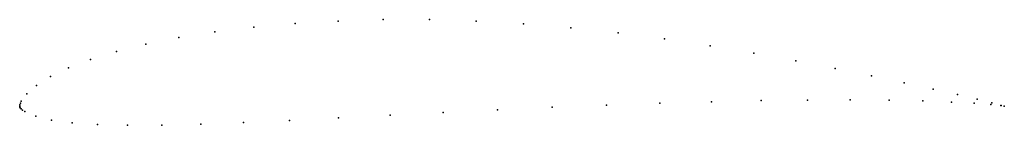
# Model space of a CAD drawing. Units: metres. Extents: x 0 to 1, y -0.02 to 0.09.
import ezdxf

# ---------------------------------------------------------------- set-up
doc = ezdxf.new("R2010")
doc.units = ezdxf.units.M

msp = doc.modelspace()

# ---------------------------------------------------------------- linework, layer by layer
for p in [(0.2378, 0.0802), (0.2797, 0.0839), (0.3236, 0.0864), (0.3693, 0.0878), (0.4161, 0.0878), (0.4637, 0.0864), (0.5117, 0.0837), (0.1983, 0.0754), (0.5599, 0.0796), (0.6078, 0.0744), (0.1282, 0.0629), (0.1617, 0.0696), (0.655, 0.0682), (0.7011, 0.0612), (0.0982, 0.0554), (0.7456, 0.0537), (0.0719, 0.0473), (0.7881, 0.046), (0.0495, 0.0388), (0.8281, 0.0382), (0.865, 0.0307), (0.0171, 0.021), (0.0312, 0.0299), (0.8984, 0.0237), (0.0071, 0.0124), (0.9277, 0.0173), (0.9524, 0.0117), (0, 0), (0, 0), (0.0001, 0.0011), (0.0007, 0.003), (0.0016, 0.0051), (0.5959, 0.001), (0.6502, 0.0029), (0.7027, 0.0044), (0.7529, 0.0055), (0.8001, 0.0061), (0.8436, 0.0063), (0.8829, 0.0059), (0.9173, 0.0052), (0.9463, 0.0041), (0.9695, 0.0028), (0.9723, 0.0069), (0.9863, 0.0015), (0.9872, 0.0031), (0.9966, 0.0004), (0.9967, 0.0007), (0.0001, -0.001), (0.0006, -0.0019), (0.0014, -0.0028), (0.003, -0.0042), (0.0051, -0.0056), (0.3761, -0.0093), (0.4301, -0.0066), (0.4852, -0.0038), (0.5407, -0.0013), (1, 0), (1, 0), (0.0165, -0.0104), (0.0324, -0.0142), (0.0532, -0.017), (0.0789, -0.0188), (0.1094, -0.0196), (0.1445, -0.0194), (0.1839, -0.0185), (0.2272, -0.0168), (0.2741, -0.0146), (0.3239, -0.0121)]:
    msp.add_point(p)

doc.saveas('drawing.dxf')
